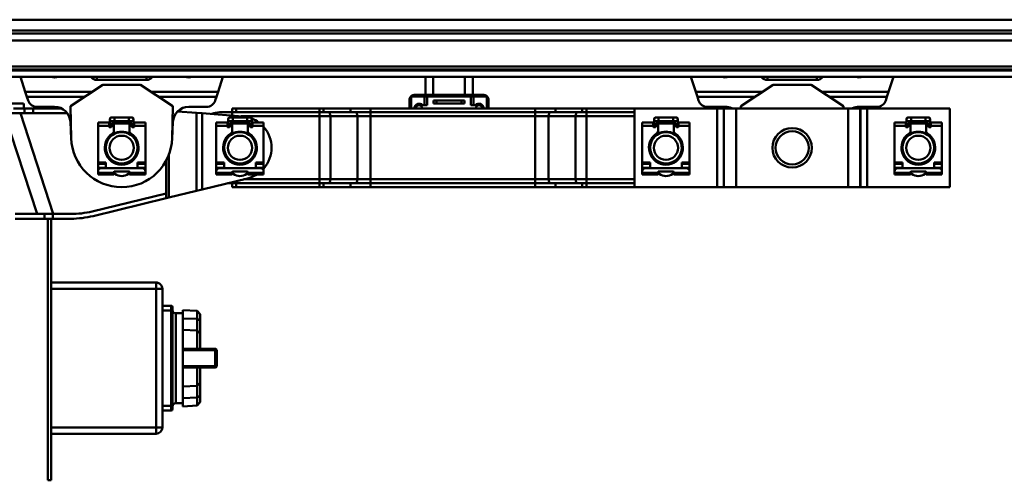
# Model space of a CAD drawing. Units: millimetres. Extents: x 59 to 11939, y 24 to 8424.
# Drawn here: x 1750 to 2091, y 6176 to 6335 of the extents above; entities that cross this region are included whole.
import ezdxf

# ---------------------------------------------------------------- set-up
doc = ezdxf.new("R2010")
doc.units = ezdxf.units.MM
doc.header["$MEASUREMENT"] = 0
doc.layers.add('(1) Shape lines', color=7, linetype='Continuous', lineweight=35, true_color=0x000000)

# ---------------------------------------------------------------- blocks, each defined once
blk = doc.blocks.new('Crane_WorkSt_2_57fa8f38-203a-4fc4-803c-60eb734c9acd')
at = {"layer": '(1) Shape lines', "color": 7, "lineweight": 50, "ltscale": 60}
for p, q in [((313, 3084.13), (3420, 3084.13)), ((313, 3077.3), (3420, 3077.3)), ((313, 3075.42), (3420, 3075.42)), ((372.22, 3071.01), (3420, 3071.01)), ((313, 3054.34), (3420, 3054.34)), ((313, 3052.55), (3420, 3052.55)), ((313, 3051.84), (3420, 3051.84)), ((313, 3047.84), (3420, 3047.84)), ((1230.83, 3047.84), (1233.89, 3038.44)), ((1275.61, 3047.84), (1275.86, 3047.5)), ((1275.86, 3047.5), (1275.86, 3047.84)), ((1278.91, 3045.92), (1278.91, 3045.92)), ((1278.91, 3045.92), (1278.91, 3045.92)), ((1279.35, 3045.9), (1279.35, 3047.84)), ((1279.35, 3045.9), (1310.65, 3045.9)), ((1310.65, 3045.9), (1310.65, 3047.84)), ((1311.08, 3045.92), (1311.08, 3045.92)), ((1311.08, 3045.92), (1311.08, 3045.92)), ((1314.14, 3047.5), (1314.14, 3047.84)), ((1314.14, 3047.5), (1314.39, 3047.84)), ((1356.11, 3038.44), (1359.17, 3047.84)), ((1487.5, 3047.84), (1487.5, 3036.34)), ((1492.5, 3047.84), (1492.5, 3036.34)), ((1512.5, 3047.84), (1512.5, 3036.34)), ((1517.5, 3047.84), (1517.5, 3036.34)), ((1655.83, 3047.84), (1658.89, 3038.44)), ((1700.61, 3047.84), (1700.86, 3047.5)), ((1700.86, 3047.5), (1700.86, 3047.84)), ((1703.91, 3045.92), (1703.91, 3045.92)), ((1703.91, 3045.92), (1703.91, 3045.92)), ((1704.35, 3045.9), (1704.35, 3047.84)), ((1704.35, 3045.9), (1735.65, 3045.9)), ((1735.65, 3045.9), (1735.65, 3047.84)), ((1736.08, 3045.92), (1736.08, 3045.92)), ((1736.08, 3045.92), (1736.08, 3045.92)), ((1739.14, 3047.5), (1739.14, 3047.84)), ((1739.14, 3047.5), (1739.39, 3047.84)), ((1781.11, 3038.44), (1784.17, 3047.84)), ((1262.5, 3029.34), (1283, 3042.84)), ((1283, 3042.84), (1307, 3042.84)), ((1307, 3042.84), (1327.5, 3029.34)), ((1687.5, 3029.34), (1708, 3042.84)), ((1708, 3042.84), (1732, 3042.84)), ((1732, 3042.84), (1752.5, 3029.34)), ((1233.89, 3038.44), (1234.93, 3035.21)), ((1276.31, 3038.44), (1233.89, 3038.44)), ((1234.93, 3035.21), (1235.68, 3032.89)), ((1271.4, 3035.21), (1234.93, 3035.21)), ((1356.11, 3038.44), (1313.69, 3038.44)), ((1355.07, 3035.21), (1318.6, 3035.21)), ((1354.32, 3032.89), (1355.07, 3035.21)), ((1355.07, 3035.21), (1356.11, 3038.44)), ((1477.67, 3034.34), (1478.5, 3034.34)), ((1487, 3035.34), (1478.5, 3035.34)), ((1478.5, 3027.84), (1478.5, 3035.34)), ((1480.5, 3036.34), (1524.5, 3036.34)), ((1488.7, 3035.34), (1487, 3035.34)), ((1487, 3029.84), (1487, 3035.34)), ((1516.3, 3035.34), (1488.7, 3035.34)), ((1488.7, 3029.84), (1488.7, 3035.34)), ((1518, 3035.34), (1516.3, 3035.34)), ((1516.3, 3029.84), (1516.3, 3035.34)), ((1518, 3029.84), (1518, 3035.34)), ((1526.5, 3035.34), (1518, 3035.34)), ((1526.5, 3027.84), (1526.5, 3035.34)), ((1526.5, 3034.34), (1527.33, 3034.34)), ((1658.89, 3038.44), (1659.93, 3035.21)), ((1701.31, 3038.44), (1658.89, 3038.44)), ((1696.4, 3035.21), (1659.93, 3035.21)), ((1659.93, 3035.21), (1660.68, 3032.89)), ((1781.11, 3038.44), (1738.69, 3038.44)), ((1780.07, 3035.21), (1743.6, 3035.21)), ((1779.32, 3032.89), (1780.07, 3035.21)), ((1780.07, 3035.21), (1781.11, 3038.44)), ((1232.85, 3030.84), (1221.97, 3030.84)), ((1233.47, 3027.84), (1226.52, 3027.84)), ((1233, 3030.84), (1233, 3027.84)), ((1233, 3030.84), (1233, 3027.84)), ((1233.47, 3024.84), (1233.47, 3027.84)), ((1238.83, 3027.84), (1233.47, 3027.84)), ((1238.83, 3024.84), (1238.83, 3027.84)), ((1256.7, 3027.84), (1238.83, 3027.84)), ((1241.26, 3028.84), (1252.49, 3028.84)), ((1263.01, 3009.04), (1262.5, 3029.34)), ((1327.5, 3029.34), (1326.99, 3009.04)), ((1337.51, 3028.84), (1348.74, 3028.84)), ((1365, 3027.84), (1365, 3025.34)), ((1367.5, 3027.84), (1365, 3027.84)), ((1367.5, 3025.34), (1367.5, 3027.84)), ((1367.5, 3027.84), (1420.38, 3027.84)), ((1420.38, 3027.84), (1420.38, 3025.34)), ((1420.38, 3027.84), (1422.99, 3027.84)), ((1422.99, 3027.84), (1422.99, 3025.34)), ((1422.99, 3027.84), (1440.1, 3027.84)), ((1440.1, 3027.84), (1440.1, 3025.34)), ((1440.1, 3027.84), (1452.82, 3027.84)), ((1452.82, 3027.84), (1557.18, 3027.84)), ((1452.82, 3027.84), (1452.82, 3025.34)), ((1477.5, 3027.84), (1477.5, 3033.34)), ((1485.74, 3029.84), (1488.7, 3029.84)), ((1494.5, 3032.84), (1492.77, 3032.84)), ((1492.77, 3030.84), (1492.77, 3032.84)), ((1492.77, 3030.84), (1494.5, 3030.84)), ((1494.5, 3030.84), (1494.5, 3032.84)), ((1510.5, 3032.84), (1494.5, 3032.84)), ((1494.5, 3030.84), (1510.5, 3030.84)), ((1512.23, 3032.84), (1510.5, 3032.84)), ((1510.5, 3030.84), (1510.5, 3032.84)), ((1510.5, 3030.84), (1512.23, 3030.84)), ((1512.23, 3030.84), (1512.23, 3032.84)), ((1519.26, 3029.84), (1516.3, 3029.84)), ((1527.5, 3033.34), (1527.5, 3027.84)), ((1557.18, 3027.84), (1557.18, 3025.34)), ((1557.18, 3027.84), (1569.9, 3027.84)), ((1569.9, 3027.84), (1587.01, 3027.84)), ((1569.9, 3027.84), (1569.9, 3025.34)), ((1587.01, 3027.84), (1587.01, 3025.34)), ((1587.01, 3027.84), (1589.62, 3027.84)), ((1589.62, 3027.84), (1620, 3027.84)), ((1589.62, 3027.84), (1589.62, 3025.34)), ((1672.51, 3027.84), (1620, 3027.84)), ((1620, 2977.84), (1620, 3027.84)), ((1666.26, 3028.84), (1677.49, 3028.84)), ((1676.76, 3027.84), (1672.51, 3027.84)), ((1672.51, 2977.84), (1672.51, 3027.84)), ((1676.78, 3027.84), (1676.76, 3027.84)), ((1676.76, 2977.84), (1676.76, 3027.84)), ((1684.56, 3027.84), (1676.78, 3027.84)), ((1676.78, 2977.84), (1676.78, 3027.84)), ((1755.44, 3027.84), (1684.56, 3027.84)), ((1684.56, 2977.84), (1684.56, 3027.84)), ((1687.54, 3027.84), (1687.5, 3029.34)), ((1752.5, 3029.34), (1752.46, 3027.84)), ((1763.22, 3027.84), (1755.44, 3027.84)), ((1755.44, 2977.84), (1755.44, 3027.84)), ((1762.51, 3028.84), (1773.74, 3028.84)), ((1763.24, 3027.84), (1763.22, 3027.84)), ((1763.22, 2977.84), (1763.22, 3027.84)), ((1767.49, 3027.84), (1763.24, 3027.84)), ((1763.24, 2977.84), (1763.24, 3027.84)), ((1820, 3027.84), (1767.49, 3027.84)), ((1767.49, 2977.84), (1767.49, 3027.84)), ((1820, 2977.84), (1820, 3027.84)), ((1233.47, 3024.84), (1204.87, 3024.84)), ((1220.54, 3024.84), (1241.34, 2960.84)), ((1251.6, 2960.84), (1230.81, 3024.84)), ((1238.83, 3024.84), (1233.47, 3024.84)), ((1260.4, 3024.84), (1238.83, 3024.84)), ((1288.75, 3022.14), (1290.38, 3022.14)), ((1290.38, 3022.14), (1290.38, 3019.65)), ((1290.38, 3022.14), (1299.62, 3022.14)), ((1299.62, 3022.14), (1299.62, 3019.65)), ((1299.62, 3022.14), (1301.25, 3022.14)), ((1342.5, 3024.99), (1330.47, 3025.91)), ((1345.95, 3024.73), (1342.5, 3024.99)), ((1342.5, 2975.54), (1342.5, 3024.99)), ((1371.52, 3022.79), (1345.95, 3024.73)), ((1345.95, 2976.38), (1345.95, 3024.73)), ((1357, 3025.34), (1365, 3025.34)), ((1363.75, 3022.14), (1365.38, 3022.14)), ((1365, 3025.34), (1367.5, 3025.34)), ((1365, 3025.34), (1365, 3023.29)), ((1365.38, 3022.14), (1365.38, 3019.65)), ((1365.38, 3022.14), (1374.62, 3022.14)), ((1367.5, 3025.34), (1420.38, 3025.34)), ((1370.76, 3022.84), (1420.38, 3022.84)), ((1374.62, 3022.14), (1374.62, 3019.65)), ((1374.62, 3022.14), (1376.25, 3022.14)), ((1420.38, 3025.34), (1420.38, 3022.84)), ((1420.38, 3025.34), (1422.99, 3025.34)), ((1420.38, 2982.84), (1420.38, 3022.84)), ((1420.38, 3022.84), (1427.32, 3022.84)), ((1422.99, 3025.34), (1440.1, 3025.34)), ((1427.32, 3022.84), (1444.44, 3022.84)), ((1427.32, 2982.84), (1427.32, 3022.84)), ((1440.1, 3025.34), (1452.82, 3025.34)), ((1444.44, 3022.84), (1452.82, 3022.84)), ((1444.44, 2982.84), (1444.44, 3022.84)), ((1452.82, 3025.34), (1452.82, 3022.84)), ((1452.82, 3025.34), (1557.18, 3025.34)), ((1452.82, 3022.84), (1557.18, 3022.84)), ((1452.82, 2982.84), (1452.82, 3022.84)), ((1557.18, 3025.34), (1557.18, 3022.84)), ((1557.18, 3025.34), (1569.9, 3025.34)), ((1557.18, 2982.84), (1557.18, 3022.84)), ((1557.18, 3022.84), (1565.56, 3022.84)), ((1565.56, 3022.84), (1582.68, 3022.84)), ((1565.56, 2982.84), (1565.56, 3022.84)), ((1569.9, 3025.34), (1587.01, 3025.34)), ((1582.68, 3022.84), (1589.62, 3022.84)), ((1582.68, 2982.84), (1582.68, 3022.84)), ((1587.01, 3025.34), (1589.62, 3025.34)), ((1589.62, 3025.34), (1589.62, 3022.84)), ((1589.62, 3025.34), (1620, 3025.34)), ((1589.62, 3022.84), (1620, 3022.84)), ((1589.62, 2982.84), (1589.62, 3022.84)), ((1633.75, 3022.14), (1635.38, 3022.14)), ((1635.38, 3022.14), (1635.38, 3019.65)), ((1635.38, 3022.14), (1644.62, 3022.14)), ((1644.62, 3022.14), (1646.25, 3022.14)), ((1644.62, 3022.14), (1644.62, 3019.65)), ((1793.75, 3022.14), (1795.38, 3022.14)), ((1795.38, 3022.14), (1795.38, 3019.65)), ((1795.38, 3022.14), (1804.62, 3022.14)), ((1804.62, 3022.14), (1806.25, 3022.14)), ((1804.62, 3022.14), (1804.62, 3019.65)), ((1262.48, 3019.35), (1263.04, 3008.23)), ((1280, 3016.87), (1280, 3018.82)), ((1280, 3018.82), (1287, 3018.82)), ((1280, 3016.87), (1287, 3016.87)), ((1280, 2993.44), (1280, 3016.87)), ((1287, 3016.87), (1287, 3018.82)), ((1287, 3016.34), (1287, 3016.87)), ((1287.5, 3017.64), (1287.5, 3020.89)), ((1287.5, 3015.84), (1287.5, 3017.64)), ((1288, 3015.84), (1287.5, 3015.84)), ((1287.51, 3017.64), (1288.5, 3017.64)), ((1288.5, 3017.84), (1288.5, 3016.34)), ((1290.38, 3019.64), (1288.75, 3019.64)), ((1289.5, 3018.34), (1289, 3018.34)), ((1289.99, 3018.34), (1300.01, 3018.34)), ((1290, 3019.82), (1290, 3017.85)), ((1290, 3013.5), (1290, 3017.84)), ((1299.62, 3019.64), (1290.38, 3019.64)), ((1301.25, 3019.64), (1299.62, 3019.64)), ((1300, 3017.85), (1300, 3020.12)), ((1300, 3017.84), (1300, 3013.5)), ((1301, 3018.34), (1300.5, 3018.34)), ((1301.5, 3016.34), (1301.5, 3017.84)), ((1302.49, 3017.64), (1301.5, 3017.64)), ((1302.5, 3015.84), (1302, 3015.84)), ((1302.5, 3020.89), (1302.5, 3017.64)), ((1302.5, 3017.64), (1302.5, 3015.84)), ((1303, 3016.87), (1303, 3018.82)), ((1303, 3018.82), (1310, 3018.82)), ((1303, 3016.87), (1310, 3016.87)), ((1303, 3016.87), (1303, 3016.34)), ((1310, 3018.82), (1310, 3016.87)), ((1310, 3016.87), (1310, 2993.44)), ((1326.96, 3008.23), (1327.52, 3019.35)), ((1355, 3016.87), (1355, 3018.82)), ((1355, 3018.82), (1362, 3018.82)), ((1355, 2993.44), (1355, 3016.87)), ((1355, 3016.87), (1362, 3016.87)), ((1362, 3016.87), (1362, 3018.82)), ((1362, 3016.34), (1362, 3016.87)), ((1362.5, 3017.64), (1362.5, 3020.89)), ((1362.5, 3015.84), (1362.5, 3017.64)), ((1363, 3015.84), (1362.5, 3015.84)), ((1362.51, 3017.64), (1363.5, 3017.64)), ((1363.5, 3017.84), (1363.5, 3016.34)), ((1365.38, 3019.64), (1363.75, 3019.64)), ((1364.5, 3018.34), (1364, 3018.34)), ((1364.99, 3018.34), (1375.01, 3018.34)), ((1365, 3019.82), (1365, 3017.85)), ((1365, 3013.5), (1365, 3017.84)), ((1374.62, 3019.64), (1365.38, 3019.64)), ((1376.25, 3019.64), (1374.62, 3019.64)), ((1375, 3017.85), (1375, 3020.12)), ((1375, 3017.84), (1375, 3013.5)), ((1376, 3018.34), (1375.5, 3018.34)), ((1376.5, 3016.34), (1376.5, 3017.84)), ((1377.49, 3017.64), (1376.5, 3017.64)), ((1377.5, 3015.84), (1377, 3015.84)), ((1377.5, 3020.89), (1377.5, 3017.64)), ((1377.5, 3017.64), (1377.5, 3015.84)), ((1378, 3016.87), (1378, 3018.82)), ((1378, 3018.82), (1385, 3018.82)), ((1378, 3016.87), (1378, 3016.34)), ((1378, 3016.87), (1385, 3016.87)), ((1385, 3018.82), (1385, 3016.87)), ((1385, 3016.87), (1385, 2993.44)), ((1625, 3016.87), (1625, 3018.82)), ((1625, 3018.82), (1632, 3018.82)), ((1625, 3016.87), (1632, 3016.87)), ((1625, 2993.44), (1625, 3016.87)), ((1632, 3016.87), (1632, 3018.82)), ((1632, 3016.34), (1632, 3016.87)), ((1632.5, 3017.64), (1632.5, 3020.89)), ((1632.5, 3015.84), (1632.5, 3017.64)), ((1633, 3015.84), (1632.5, 3015.84)), ((1632.51, 3017.64), (1633.5, 3017.64)), ((1633.5, 3017.84), (1633.5, 3016.34)), ((1635.38, 3019.64), (1633.75, 3019.64)), ((1634.5, 3018.34), (1634, 3018.34)), ((1634.99, 3018.34), (1645.01, 3018.34)), ((1635, 3019.82), (1635, 3017.85)), ((1635, 3013.5), (1635, 3017.84)), ((1644.62, 3019.64), (1635.38, 3019.64)), ((1646.25, 3019.64), (1644.62, 3019.64)), ((1645, 3017.85), (1645, 3020.12)), ((1645, 3017.84), (1645, 3013.5)), ((1646, 3018.34), (1645.5, 3018.34)), ((1646.5, 3016.34), (1646.5, 3017.84)), ((1647.49, 3017.64), (1646.5, 3017.64)), ((1647.5, 3015.84), (1647, 3015.84)), ((1647.5, 3020.89), (1647.5, 3017.64)), ((1647.5, 3017.64), (1647.5, 3015.84)), ((1648, 3016.87), (1648, 3018.82)), ((1648, 3018.82), (1655, 3018.82)), ((1648, 3016.87), (1655, 3016.87)), ((1648, 3016.87), (1648, 3016.34)), ((1655, 3018.82), (1655, 3016.87)), ((1655, 3016.87), (1655, 2993.44)), ((1785, 3016.87), (1785, 3018.82)), ((1785, 3018.82), (1792, 3018.82)), ((1785, 2993.44), (1785, 3016.87)), ((1785, 3016.87), (1792, 3016.87)), ((1792, 3016.87), (1792, 3018.82)), ((1792, 3016.34), (1792, 3016.87)), ((1792.5, 3017.64), (1792.5, 3020.89)), ((1792.5, 3015.84), (1792.5, 3017.64)), ((1793, 3015.84), (1792.5, 3015.84)), ((1792.51, 3017.64), (1793.5, 3017.64)), ((1793.5, 3017.84), (1793.5, 3016.34)), ((1795.38, 3019.64), (1793.75, 3019.64)), ((1794.5, 3018.34), (1794, 3018.34)), ((1794.99, 3018.34), (1805.01, 3018.34)), ((1795, 3019.82), (1795, 3017.85)), ((1795, 3013.5), (1795, 3017.84)), ((1804.62, 3019.64), (1795.38, 3019.64)), ((1806.25, 3019.64), (1804.62, 3019.64)), ((1805, 3017.85), (1805, 3020.12)), ((1805, 3017.84), (1805, 3013.5)), ((1806, 3018.34), (1805.5, 3018.34)), ((1806.5, 3016.34), (1806.5, 3017.84)), ((1807.49, 3017.64), (1806.5, 3017.64)), ((1807.5, 3015.84), (1807, 3015.84)), ((1807.5, 3020.89), (1807.5, 3017.64)), ((1807.5, 3017.64), (1807.5, 3015.84)), ((1808, 3016.87), (1808, 3018.82)), ((1808, 3018.82), (1815, 3018.82)), ((1808, 3016.87), (1808, 3016.34)), ((1808, 3016.87), (1815, 3016.87)), ((1815, 3018.82), (1815, 3016.87)), ((1815, 3016.87), (1815, 2993.44)), ((1287.5, 3009.37), (1287.5, 3010.54)), ((1290, 3013.5), (1290, 3011.44)), ((1300, 3011.44), (1300, 3013.5)), ((1302.5, 3010.54), (1302.5, 3009.37)), ((1362.5, 3009.37), (1362.5, 3010.54)), ((1365, 3013.5), (1365, 3011.44)), ((1375, 3011.44), (1375, 3013.5)), ((1377.5, 3010.54), (1377.5, 3009.37)), ((1632.5, 3009.37), (1632.5, 3010.54)), ((1635, 3013.5), (1635, 3011.44)), ((1645, 3011.44), (1645, 3013.5)), ((1647.5, 3010.54), (1647.5, 3009.37)), ((1792.5, 3009.37), (1792.5, 3010.54)), ((1795, 3013.5), (1795, 3011.44)), ((1805, 3011.44), (1805, 3013.5)), ((1807.5, 3010.54), (1807.5, 3009.37)), ((1287.5, 2995.21), (1287.5, 2996.29)), ((1302.5, 2996.29), (1302.5, 2995.21)), ((1324.83, 2971.23), (1324.83, 2998.61)), ((1362.5, 2995.21), (1362.5, 2996.29)), ((1377.5, 2996.29), (1377.5, 2995.21)), ((1632.5, 2995.21), (1632.5, 2996.29)), ((1647.5, 2996.29), (1647.5, 2995.21)), ((1792.5, 2995.21), (1792.5, 2996.29)), ((1807.5, 2996.29), (1807.5, 2995.21)), ((1280, 2993.44), (1280, 2992.59)), ((1285, 2993.44), (1280, 2993.44)), ((1280, 2992.59), (1285, 2992.59)), ((1280, 2990.04), (1280, 2992.59)), ((1285, 2990.04), (1280, 2990.04)), ((1280, 2988.94), (1280, 2990.04)), ((1308, 2989.84), (1282, 2989.84)), ((1285, 2989.84), (1285, 2993.44)), ((1290, 2994.24), (1290, 2993.34)), ((1300, 2993.34), (1300, 2994.24)), ((1310, 2993.44), (1305, 2993.44)), ((1305, 2993.44), (1305, 2989.84)), ((1305, 2992.59), (1310, 2992.59)), ((1310, 2990.04), (1305, 2990.04)), ((1310, 2992.59), (1310, 2993.44)), ((1310, 2992.59), (1310, 2990.04)), ((1310, 2990.04), (1310, 2988.94)), ((1323.11, 2973.9), (1323.11, 2994.57)), ((1355, 2993.44), (1355, 2992.59)), ((1360, 2993.44), (1355, 2993.44)), ((1355, 2990.04), (1355, 2992.59)), ((1355, 2992.59), (1360, 2992.59)), ((1355, 2988.94), (1355, 2990.04)), ((1360, 2990.04), (1355, 2990.04)), ((1383, 2989.84), (1357, 2989.84)), ((1360, 2989.84), (1360, 2993.44)), ((1365, 2994.24), (1365, 2993.34)), ((1375, 2993.34), (1375, 2994.24)), ((1380, 2993.44), (1380, 2989.84)), ((1385, 2993.44), (1380, 2993.44)), ((1380, 2992.59), (1385, 2992.59)), ((1385, 2990.04), (1380, 2990.04)), ((1385, 2992.59), (1385, 2993.44)), ((1385, 2992.59), (1385, 2990.04)), ((1385, 2990.04), (1385, 2988.94)), ((1625, 2993.44), (1625, 2992.59)), ((1630, 2993.44), (1625, 2993.44)), ((1625, 2992.59), (1630, 2992.59)), ((1625, 2990.04), (1625, 2992.59)), ((1630, 2990.04), (1625, 2990.04)), ((1625, 2988.94), (1625, 2990.04)), ((1653, 2989.84), (1627, 2989.84)), ((1630, 2989.84), (1630, 2993.44)), ((1635, 2994.24), (1635, 2993.34)), ((1645, 2993.34), (1645, 2994.24)), ((1650, 2993.44), (1650, 2989.84)), ((1655, 2993.44), (1650, 2993.44)), ((1650, 2992.59), (1655, 2992.59)), ((1655, 2990.04), (1650, 2990.04)), ((1655, 2992.59), (1655, 2993.44)), ((1655, 2992.59), (1655, 2990.04)), ((1655, 2990.04), (1655, 2988.94)), ((1790, 2993.44), (1785, 2993.44)), ((1785, 2993.44), (1785, 2992.59)), ((1785, 2992.59), (1790, 2992.59)), ((1785, 2990.04), (1785, 2992.59)), ((1785, 2988.94), (1785, 2990.04)), ((1790, 2990.04), (1785, 2990.04)), ((1813, 2989.84), (1787, 2989.84)), ((1790, 2989.84), (1790, 2993.44)), ((1795, 2994.24), (1795, 2993.34)), ((1805, 2993.34), (1805, 2994.24)), ((1810, 2993.44), (1810, 2989.84)), ((1815, 2993.44), (1810, 2993.44)), ((1810, 2992.59), (1815, 2992.59)), ((1815, 2990.04), (1810, 2990.04)), ((1815, 2992.59), (1815, 2993.44)), ((1815, 2992.59), (1815, 2990.04)), ((1815, 2990.04), (1815, 2988.94)), ((1280, 2988.94), (1280, 2987.85)), ((1280, 2988.94), (1280.34, 2988.94)), ((1280, 2987.84), (1280, 2987.04)), ((1290, 2987.04), (1280, 2987.04)), ((1280, 2987.04), (1280, 2985.84)), ((1280, 2985.84), (1290, 2985.84)), ((1290, 2987.04), (1290, 2987.34)), ((1290, 2985.84), (1290, 2987.04)), ((1290.5, 2987.84), (1299.5, 2987.84)), ((1290.5, 2986.94), (1290.5, 2986.7)), ((1299.5, 2986.7), (1299.5, 2986.94)), ((1300, 2987.34), (1300, 2987.04)), ((1310, 2987.04), (1300, 2987.04)), ((1300, 2987.04), (1300, 2985.84)), ((1300, 2985.84), (1310, 2985.84)), ((1309.66, 2988.94), (1310, 2988.94)), ((1310, 2988.94), (1310, 2987.85)), ((1310, 2987.04), (1310, 2987.84)), ((1310, 2985.84), (1310, 2987.04)), ((1355, 2988.94), (1355, 2987.85)), ((1355, 2988.94), (1355.34, 2988.94)), ((1355, 2987.84), (1355, 2987.04)), ((1355, 2987.04), (1355, 2985.84)), ((1365, 2987.04), (1355, 2987.04)), ((1355, 2985.84), (1365, 2985.84)), ((1365, 2987.04), (1365, 2987.34)), ((1365, 2985.84), (1365, 2987.04)), ((1365.5, 2987.84), (1374.5, 2987.84)), ((1365.5, 2986.94), (1365.5, 2986.7)), ((1374.5, 2986.7), (1374.5, 2986.94)), ((1375, 2987.34), (1375, 2987.04)), ((1375, 2987.04), (1375, 2985.84)), ((1385, 2987.04), (1375, 2987.04)), ((1375, 2985.84), (1385, 2985.84)), ((1384.66, 2988.94), (1385, 2988.94)), ((1385, 2988.94), (1385, 2987.85)), ((1385, 2987.04), (1385, 2987.84)), ((1385, 2985.84), (1385, 2987.04)), ((1625, 2988.94), (1625, 2987.85)), ((1625, 2988.94), (1625.34, 2988.94)), ((1625, 2987.84), (1625, 2987.04)), ((1635, 2987.04), (1625, 2987.04)), ((1625, 2987.04), (1625, 2985.84)), ((1625, 2985.84), (1635, 2985.84)), ((1635, 2987.04), (1635, 2987.34)), ((1635, 2985.84), (1635, 2987.04)), ((1635.5, 2987.84), (1644.5, 2987.84)), ((1635.5, 2986.94), (1635.5, 2986.7)), ((1644.5, 2986.7), (1644.5, 2986.94)), ((1645, 2987.34), (1645, 2987.04)), ((1655, 2987.04), (1645, 2987.04)), ((1645, 2987.04), (1645, 2985.84)), ((1645, 2985.84), (1655, 2985.84)), ((1654.66, 2988.94), (1655, 2988.94)), ((1655, 2988.94), (1655, 2987.85)), ((1655, 2987.04), (1655, 2987.84)), ((1655, 2985.84), (1655, 2987.04)), ((1785, 2988.94), (1785, 2987.85)), ((1785, 2988.94), (1785.34, 2988.94)), ((1785, 2987.84), (1785, 2987.04)), ((1785, 2987.04), (1785, 2985.84)), ((1795, 2987.04), (1785, 2987.04)), ((1785, 2985.84), (1795, 2985.84)), ((1795, 2987.04), (1795, 2987.34)), ((1795, 2985.84), (1795, 2987.04)), ((1795.5, 2987.84), (1804.5, 2987.84)), ((1795.5, 2986.94), (1795.5, 2986.7)), ((1804.5, 2986.7), (1804.5, 2986.94)), ((1805, 2987.34), (1805, 2987.04)), ((1805, 2987.04), (1805, 2985.84)), ((1815, 2987.04), (1805, 2987.04)), ((1805, 2985.84), (1815, 2985.84)), ((1814.66, 2988.94), (1815, 2988.94)), ((1815, 2988.94), (1815, 2987.85)), ((1815, 2987.04), (1815, 2987.84)), ((1815, 2985.84), (1815, 2987.04)), ((1345.95, 2976.38), (1374.74, 2983.42)), ((1365, 2980.34), (1362.17, 2980.34)), ((1365, 2981.03), (1365, 2980.34)), ((1365, 2980.34), (1365, 2977.84)), ((1367.5, 2980.34), (1365, 2980.34)), ((1365, 2977.84), (1367.5, 2977.84)), ((1367.5, 2977.84), (1367.5, 2980.34)), ((1367.5, 2980.34), (1420.38, 2980.34)), ((1367.5, 2977.84), (1420.38, 2977.84)), ((1420.38, 2982.84), (1372.41, 2982.84)), ((1420.38, 2982.84), (1420.38, 2980.34)), ((1427.32, 2982.84), (1420.38, 2982.84)), ((1420.38, 2977.84), (1420.38, 2980.34)), ((1420.38, 2980.34), (1422.99, 2980.34)), ((1420.38, 2977.84), (1422.99, 2977.84)), ((1422.99, 2977.84), (1422.99, 2980.34)), ((1422.99, 2980.34), (1440.1, 2980.34)), ((1422.99, 2977.84), (1440.1, 2977.84)), ((1444.44, 2982.84), (1427.32, 2982.84)), ((1440.1, 2980.34), (1452.82, 2980.34)), ((1440.1, 2977.84), (1440.1, 2980.34)), ((1440.1, 2977.84), (1452.82, 2977.84)), ((1452.82, 2982.84), (1444.44, 2982.84)), ((1452.82, 2982.84), (1452.82, 2980.34)), ((1557.18, 2982.84), (1452.82, 2982.84)), ((1452.82, 2977.84), (1452.82, 2980.34)), ((1452.82, 2980.34), (1557.18, 2980.34)), ((1452.82, 2977.84), (1557.18, 2977.84)), ((1557.18, 2982.84), (1557.18, 2980.34)), ((1565.56, 2982.84), (1557.18, 2982.84)), ((1557.18, 2977.84), (1557.18, 2980.34)), ((1557.18, 2980.34), (1569.9, 2980.34)), ((1557.18, 2977.84), (1569.9, 2977.84)), ((1582.68, 2982.84), (1565.56, 2982.84)), ((1569.9, 2980.34), (1587.01, 2980.34)), ((1569.9, 2977.84), (1569.9, 2980.34)), ((1569.9, 2977.84), (1587.01, 2977.84)), ((1589.62, 2982.84), (1582.68, 2982.84)), ((1587.01, 2977.84), (1587.01, 2980.34)), ((1587.01, 2980.34), (1589.62, 2980.34)), ((1587.01, 2977.84), (1589.62, 2977.84)), ((1589.62, 2982.84), (1589.62, 2980.34)), ((1620, 2982.84), (1589.62, 2982.84)), ((1589.62, 2980.34), (1620, 2980.34)), ((1589.62, 2977.84), (1589.62, 2980.34)), ((1589.62, 2977.84), (1620, 2977.84)), ((1672.51, 2977.84), (1620, 2977.84)), ((1672.51, 2977.84), (1676.76, 2977.84)), ((1676.78, 2977.84), (1676.76, 2977.84)), ((1684.56, 2977.84), (1676.78, 2977.84)), ((1755.44, 2977.84), (1684.56, 2977.84)), ((1755.44, 2977.84), (1763.22, 2977.84)), ((1763.22, 2977.84), (1763.24, 2977.84)), ((1767.49, 2977.84), (1763.24, 2977.84)), ((1820, 2977.84), (1767.49, 2977.84)), ((1276.3, 2962.47), (1323.11, 2973.9)), ((1323.11, 2973.9), (1323.11, 2970.81)), ((1323.11, 2970.81), (1324.83, 2971.23)), ((1324.83, 2971.23), (1342.5, 2975.54)), ((1342.5, 2975.54), (1345.95, 2976.38)), ((1323.11, 2970.81), (1277.01, 2959.56)), ((1227.41, 2960.84), (1246.01, 2960.84)), ((1251.37, 2960.84), (1246.01, 2960.84)), ((1246.01, 2960.84), (1246.01, 2957.84)), ((1251.37, 2957.84), (1251.37, 2960.84)), ((1251.37, 2960.84), (1262.78, 2960.84)), ((1246.01, 2957.84), (1227.41, 2957.84)), ((1246.01, 2957.84), (1251.37, 2957.84)), ((1248.28, 2791.85), (1248.28, 2957.84)), ((1250.28, 2957.84), (1250.28, 2791.85)), ((1262.78, 2957.84), (1251.37, 2957.84)), ((1316.78, 2917.35), (1250.28, 2917.35)), ((1316.78, 2913.35), (1316.78, 2917.35)), ((1250.28, 2913.35), (1316.78, 2913.35)), ((1320.78, 2913.35), (1316.78, 2913.35)), ((1316.78, 2913.35), (1316.78, 2825.35)), ((1320.78, 2825.35), (1320.78, 2913.35)), ((1326.28, 2902.55), (1320.78, 2902.55)), ((1326.28, 2902.55), (1326.28, 2899.55)), ((1320.78, 2899.55), (1326.28, 2899.55)), ((1326.28, 2899.55), (1326.28, 2839.15)), ((1326.28, 2899.55), (1327.28, 2899.55)), ((1327.28, 2899.55), (1327.28, 2901.55)), ((1327.28, 2839.15), (1327.28, 2899.55)), ((1329.28, 2897.85), (1333.78, 2897.85)), ((1329.28, 2840.88), (1329.28, 2897.81)), ((1333.78, 2894.62), (1333.78, 2899.91)), ((1342.89, 2899.4), (1342.89, 2894.36)), ((1344.78, 2893.23), (1344.78, 2897.27)), ((1333.78, 2894.62), (1333.78, 2889.5)), ((1342.89, 2894.36), (1342.89, 2886.84)), ((1344.78, 2884.96), (1344.78, 2893.23)), ((1333.78, 2889.5), (1333.78, 2887.31)), ((1333.78, 2875.35), (1333.78, 2887.31)), ((1342.89, 2886.84), (1342.89, 2875.35)), ((1344.78, 2875.35), (1344.78, 2884.96)), ((1354.28, 2875.35), (1333.78, 2875.35)), ((1333.78, 2875.35), (1333.78, 2874.35)), ((1333.78, 2874.35), (1354.28, 2874.35)), ((1333.78, 2874.35), (1333.78, 2864.35)), ((1354.28, 2874.35), (1354.28, 2875.35)), ((1354.28, 2874.35), (1355.28, 2874.35)), ((1354.28, 2874.35), (1354.28, 2864.35)), ((1355.28, 2864.35), (1355.28, 2874.35)), ((1354.28, 2864.35), (1333.78, 2864.35)), ((1333.78, 2864.35), (1333.78, 2863.35)), ((1333.78, 2863.35), (1354.28, 2863.35)), ((1333.78, 2851.39), (1333.78, 2863.35)), ((1342.89, 2863.35), (1342.89, 2851.86)), ((1344.78, 2853.74), (1344.78, 2863.35)), ((1354.28, 2863.35), (1354.28, 2864.35)), ((1355.28, 2864.35), (1354.28, 2864.35)), ((1344.78, 2845.47), (1344.78, 2853.74)), ((1333.78, 2851.39), (1333.78, 2849.2)), ((1333.78, 2849.2), (1333.78, 2844.08)), ((1342.89, 2851.86), (1342.89, 2844.33)), ((1333.78, 2840.85), (1329.28, 2840.85)), ((1333.78, 2838.78), (1333.78, 2844.08)), ((1342.89, 2844.33), (1342.89, 2839.29)), ((1344.78, 2841.43), (1344.78, 2845.47)), ((1326.28, 2839.15), (1320.78, 2839.15)), ((1320.78, 2836.15), (1326.28, 2836.15)), ((1326.28, 2839.15), (1327.28, 2839.15)), ((1326.28, 2839.15), (1326.28, 2836.15)), ((1327.28, 2837.15), (1327.28, 2839.15)), ((1316.78, 2825.35), (1250.28, 2825.35)), ((1250.28, 2821.35), (1316.78, 2821.35)), ((1316.78, 2825.35), (1320.78, 2825.35)), ((1316.78, 2821.35), (1316.78, 2825.35)), ((1250.28, 2791.85), (1248.28, 2791.85))]:
    blk.add_line(p, q, dxfattribs=at)
for points in [[(1333.78, 2899.91), (1342.89, 2899.4)], [(1344.78, 2897.27), (1342.89, 2899.4)], [(1333.78, 2894.62), (1342.89, 2894.36)], [(1344.78, 2893.23), (1342.89, 2894.36)], [(1333.78, 2887.31), (1342.89, 2886.84)], [(1344.78, 2884.96), (1342.89, 2886.84)], [(1344.78, 2853.74), (1342.89, 2851.86)], [(1333.78, 2851.39), (1342.89, 2851.86)], [(1333.78, 2844.08), (1342.89, 2844.33)], [(1344.78, 2845.47), (1342.89, 2844.33)], [(1344.78, 2841.43), (1342.89, 2839.29)], [(1333.78, 2838.78), (1342.89, 2839.29)]]:
    blk.add_lwpolyline(points, dxfattribs=at)
for centre, radius in [((1720, 3002.84), 12.5), ((1295, 3002.84), 10), ((1295, 3002.84), 7.69), ((1370, 3002.84), 10), ((1370, 3002.84), 7.69), ((1640, 3002.84), 10), ((1640, 3002.84), 7.69), ((1720, 3002.84), 10.5), ((1800, 3002.84), 10), ((1800, 3002.84), 7.69)]:
    blk.add_circle(centre, radius, dxfattribs=at)
for centre, radius, start, end in [((1480.5, 3033.34), 3, 160.52878, 180), ((1480.5, 3033.34), 3, 90, 160.52878), ((1524.5, 3033.34), 3, 19.47122, 90), ((1524.5, 3033.34), 3, 0, 19.47122), ((1241.26, 3034.7), 5.86, 197.9907, 270), ((1252.49, 3018.84), 10, 2.89021, 90), ((1337.51, 3018.84), 10, 90, 177.10979), ((1348.74, 3034.7), 5.86, 270, 342.0093), ((1483.5, 3027.84), 3, 41.81031, 180), ((1483.5, 3027.84), 2, 0, 180), ((1521.5, 3027.84), 3, 0, 138.18969), ((1521.5, 3027.84), 2, 0, 180), ((1666.26, 3034.7), 5.86, 197.9907, 270), ((1677.49, 3018.84), 10, 64.92746, 90), ((1762.51, 3018.84), 10, 90, 115.07254), ((1773.74, 3034.7), 5.86, 270, 342.0093), ((1288.75, 3020.89), 1.25, 84.70588, 275.29412), ((1288.75, 3020.89), 1.25, 90, 270), ((1301.25, 3020.89), 1.25, 264.70477, 95.29412), ((1301.25, 3020.89), 1.25, 270, 90), ((1357, 3013.34), 12, 90, 113.55616), ((1363.75, 3020.89), 1.25, 84.70588, 275.29412), ((1363.75, 3020.89), 1.25, 90, 270), ((1370, 3002.84), 20, 76.47287, 85.65189), ((1376.25, 3020.89), 1.25, 264.70423, 95.29412), ((1376.25, 3020.89), 1.25, 270, 90), ((1370, 3002.84), 20, 53.4244, 68.0775), ((1633.75, 3020.89), 1.25, 84.70588, 275.29412), ((1633.75, 3020.89), 1.25, 90, 270), ((1646.25, 3020.89), 1.25, 264.70439, 95.29412), ((1646.25, 3020.89), 1.25, 270, 90), ((1793.75, 3020.89), 1.25, 84.70588, 275.29412), ((1793.75, 3020.89), 1.25, 90, 270), ((1806.25, 3020.89), 1.25, 264.70439, 95.29412), ((1806.25, 3020.89), 1.25, 270, 90), ((1287.5, 3016.34), 0.5, 180, 270), ((1288.75, 3020.89), 1.25, 179.93019, 180), ((1288, 3016.34), 0.5, 270, 0), ((1289, 3017.84), 0.5, 90, 180), ((1289.5, 3017.84), 0.5, 0, 90), ((1300.5, 3017.84), 0.5, 90, 180), ((1301, 3017.84), 0.5, 0, 90), ((1302, 3016.34), 0.5, 180, 270), ((1301.25, 3020.89), 1.25, 0, 0.06981), ((1302.5, 3016.34), 0.5, 270, 0), ((1362.5, 3016.34), 0.5, 180, 270), ((1363.75, 3020.89), 1.25, 179.9302, 180), ((1363, 3016.34), 0.5, 270, 0), ((1364, 3017.84), 0.5, 90, 180), ((1364.5, 3017.84), 0.5, 0, 90), ((1375.5, 3017.84), 0.5, 90, 180), ((1376, 3017.84), 0.5, 0, 90), ((1377, 3016.34), 0.5, 180, 270), ((1376.25, 3020.89), 1.25, 0, 0.06981), ((1377.5, 3016.34), 0.5, 270, 0), ((1370, 3002.84), 20, 319.11309, 41.3962), ((1632.5, 3016.34), 0.5, 180, 270), ((1633.75, 3020.89), 1.25, 179.9302, 180), ((1633, 3016.34), 0.5, 270, 0), ((1634, 3017.84), 0.5, 90, 180), ((1634.5, 3017.84), 0.5, 0, 90), ((1645.5, 3017.84), 0.5, 90, 180), ((1646, 3017.84), 0.5, 0, 90), ((1647, 3016.34), 0.5, 180, 270), ((1646.25, 3020.89), 1.25, 0, 0.06981), ((1647.5, 3016.34), 0.5, 270, 0), ((1792.5, 3016.34), 0.5, 180, 270), ((1793.75, 3020.89), 1.25, 179.9302, 180), ((1793, 3016.34), 0.5, 270, 0), ((1794, 3017.84), 0.5, 90, 180), ((1794.5, 3017.84), 0.5, 0, 90), ((1805.5, 3017.84), 0.5, 90, 180), ((1806, 3017.84), 0.5, 0, 90), ((1807, 3016.34), 0.5, 180, 270), ((1806.25, 3020.89), 1.25, 0, 0.06981), ((1807.5, 3016.34), 0.5, 270, 0), ((1295, 3009.84), 32, 181.43915, 358.56085), ((1295, 3002.84), 10.75, 123.29978, 56.70022), ((1295, 3002.84), 10.2, 137.37853, 222.60034), ((1295, 3002.84), 10, 143.43429, 144.7355), ((1288, 3013.5), 2, 303.29978, 0), ((1295, 3002.84), 10.2, 60.51777, 119.48223), ((1295, 3002.84), 10, 109.50307, 114.9753), ((1295, 3002.84), 10, 94.89565, 100.71254), ((1295, 3002.84), 10, 80.48905, 86.40822), ((1295, 3002.84), 10, 66.17145, 72.02789), ((1295, 3002.84), 10, 71.12152, 71.76185), ((1302, 3013.5), 2, 180, 236.70022), ((1295, 3002.84), 10.2, 317.39966, 42.62147), ((1295, 3002.84), 10, 37.65865, 41.1201), ((1370, 3002.84), 10.75, 123.29978, 56.70022), ((1370, 3002.84), 10.2, 137.37853, 222.60034), ((1370, 3002.84), 10.25, 146.88354, 150.04877), ((1370, 3002.84), 10, 138.64824, 140.42454), ((1363, 3013.5), 2, 303.29978, 0), ((1370, 3002.84), 10, 120.18481, 120.20156), ((1370, 3002.84), 10.2, 60.51777, 119.48223), ((1370, 3002.84), 10.25, 114.7756, 119.07992), ((1370, 3002.84), 10, 105.88441, 111.68611), ((1370, 3002.84), 10, 109.80872, 110.93985), ((1370, 3002.84), 10.25, 105.03181, 106.35976), ((1370, 3002.84), 10, 91.62392, 97.05454), ((1370, 3002.84), 10, 95.13023, 95.93985), ((1370, 3002.84), 10.25, 83.2547, 87.4972), ((1370, 3002.84), 10, 77.38777, 81.71569), ((1370, 3002.84), 10, 80.6962, 80.93985), ((1370, 3002.84), 10.25, 70.90754, 74.96756), ((1370, 3002.84), 10, 61.25342, 63.16714), ((1377, 3013.5), 2, 180, 236.70022), ((1370, 3002.84), 10.2, 317.39966, 42.62147), ((1370, 3002.84), 10.25, 39.37629, 42.47525), ((1370, 3002.84), 10, 29.08345, 34.69762), ((1640, 3002.84), 10.75, 123.29978, 56.70022), ((1640, 3002.84), 10.2, 137.37853, 222.60034), ((1640, 3002.84), 10, 138.84899, 142.15978), ((1633, 3013.5), 2, 303.29978, 0), ((1640, 3002.84), 10.25, 115.5005, 119.49364), ((1640, 3002.84), 10.2, 60.51777, 119.48223), ((1640, 3002.84), 10, 107.75204, 113.6348), ((1640, 3002.84), 10.25, 103.23555, 107.18473), ((1640, 3002.84), 10, 93.39144, 99.3038), ((1640, 3002.84), 10, 98.28431, 99.06015), ((1640, 3002.84), 10.25, 84.05717, 87.68933), ((1640, 3002.84), 10, 79.09744, 84.86977), ((1640, 3002.84), 10, 82.94546, 84.06015), ((1640, 3002.84), 10.25, 71.4508, 75.72411), ((1640, 3002.84), 10, 64.84072, 70.19128), ((1640, 3002.84), 10, 68.31389, 69.06015), ((1640, 3002.84), 10.25, 61.59095, 62.98263), ((1647, 3013.5), 2, 180, 236.70022), ((1640, 3002.84), 10.2, 317.39966, 42.62147), ((1640, 3002.84), 10.25, 40.17746, 42.47578), ((1640, 3002.84), 10, 33.6751, 36.38724), ((1800, 3002.84), 10.75, 123.29978, 56.70022), ((1800, 3002.84), 10.2, 137.37853, 222.60034), ((1800, 3002.84), 10.25, 138.20475, 141.65105), ((1793, 3013.5), 2, 303.29978, 0), ((1800, 3002.84), 10.2, 60.51777, 119.48223), ((1800, 3002.84), 10.25, 93.91639, 98.28566), ((1800, 3002.84), 10.25, 81.60137, 85.76532), ((1800, 3002.84), 10.25, 62.64376, 64.74902), ((1807, 3013.5), 2, 180, 236.70022), ((1800, 3002.84), 10.2, 317.39966, 42.62147), ((1800, 3002.84), 10.25, 39.32928, 41.44926), ((1295, 3002.84), 10, 171.90104, 177.48435), ((1295, 3002.84), 10, 176.00638, 176.76185), ((1295, 3002.84), 10, 157.65865, 162.47469), ((1295, 3002.84), 10, 161.43279, 161.76185), ((1295, 3002.84), 10, 23.43426, 24.73589), ((1295, 3002.84), 10, 4.74533, 9.21291), ((1370, 3002.84), 10, 181.25347, 183.16714), ((1370, 3002.84), 10.25, 158.96795, 166.47137), ((1370, 3002.84), 10, 164.03425, 168.94165), ((1370, 3002.84), 10, 149.08345, 154.69762), ((1370, 3002.84), 10.25, 29.30252, 30.71338), ((1370, 3002.84), 10, 14.55759, 20.42453), ((1370, 3002.84), 10, 0.18482, 6.10222), ((1370, 3002.84), 10, 5.34971, 5.93985), ((1370, 3002.84), 10.25, 8.6514, 11.2439), ((1370, 3002.84), 10.25, 356.5117, 359.21025), ((1640, 3002.84), 10.25, 180.26908, 181.57668), ((1640, 3002.84), 10.25, 159.7468, 167.69675), ((1640, 3002.84), 10, 170.60699, 174.65029), ((1640, 3002.84), 10, 173.89778, 174.06015), ((1640, 3002.84), 10, 153.6751, 156.38724), ((1640, 3002.84), 10.25, 147.16083, 150.86067), ((1640, 3002.84), 10.25, 27.89842, 31.51318), ((1640, 3002.84), 10, 17.11276, 22.15978), ((1640, 3002.84), 10, 2.25016, 7.91274), ((1640, 3002.84), 10.25, 356.99035, 359.90513), ((1800, 3002.84), 10.25, 167.87661, 172.89568), ((1800, 3002.84), 10.25, 157.89122, 160.94661), ((1800, 3002.84), 10.25, 19.13784, 22.18207), ((1800, 3002.84), 10.25, 6.96142, 9.9594), ((1295, 3002.84), 10, 186.17146, 192.02786), ((1295, 3002.84), 10, 191.12159, 191.76185), ((1295, 3002.84), 10, 200.48909, 206.40818), ((1295, 3002.84), 10, 214.89568, 220.71254), ((1295, 3002.84), 10, 320.48905, 326.40822), ((1295, 3002.84), 10, 334.89571, 340.71248), ((1295, 3002.84), 10, 349.50311, 354.97531), ((1370, 3002.84), 10.25, 190.6827, 193.26937), ((1370, 3002.84), 10, 197.38777, 201.71569), ((1370, 3002.84), 10, 200.6962, 200.93985), ((1370, 3002.84), 10, 211.62393, 217.0545), ((1370, 3002.84), 10, 215.13026, 215.93985), ((1370, 3002.84), 10, 318.67475, 321.71569), ((1370, 3002.84), 10, 320.6962, 320.93985), ((1370, 3002.84), 10.25, 325.50596, 327.4813), ((1370, 3002.84), 10, 331.62393, 337.05453), ((1370, 3002.84), 10, 335.13025, 335.93985), ((1370, 3002.84), 10, 345.8844, 351.6861), ((1370, 3002.84), 10, 349.80872, 350.93985), ((1640, 3002.84), 10.25, 191.29187, 193.86408), ((1640, 3002.84), 10, 184.84073, 190.19128), ((1640, 3002.84), 10, 188.3139, 189.06015), ((1640, 3002.84), 10, 199.09744, 204.86975), ((1640, 3002.84), 10, 202.94547, 204.06015), ((1640, 3002.84), 10, 213.39146, 219.30378), ((1640, 3002.84), 10, 218.28438, 219.06015), ((1640, 3002.84), 10, 319.09745, 324.86974), ((1640, 3002.84), 10, 322.9455, 324.06015), ((1640, 3002.84), 10.25, 326.21426, 327.47055), ((1640, 3002.84), 10, 333.39145, 339.3038), ((1640, 3002.84), 10, 338.28433, 339.06015), ((1640, 3002.84), 10, 347.75204, 353.63479), ((1800, 3002.84), 10.25, 201.50189, 203.75036), ((1800, 3002.84), 10.25, 321.50188, 321.65105), ((1800, 3002.84), 10.25, 335.98203, 338.28562), ((1282, 2987.84), 2, 90, 180), ((1295, 3002.84), 10.2, 240.54133, 299.45867), ((1295, 3002.84), 10, 244.74533, 249.2129), ((1295, 3002.84), 10, 263.466, 263.66403), ((1295, 3002.84), 10, 277.65867, 282.47461), ((1295, 3002.84), 10, 281.43283, 281.76185), ((1295, 3002.84), 10, 291.90104, 297.48436), ((1295, 3002.84), 10, 296.00637, 296.76185), ((1308, 2987.84), 2, 0, 90), ((1357, 2987.84), 2, 90, 180), ((1370, 3002.84), 10.2, 240.54133, 299.45867), ((1370, 3002.84), 10, 240.18481, 246.10221), ((1370, 3002.84), 10, 245.34971, 245.93985), ((1370, 3002.84), 10.25, 250.77079, 251.24391), ((1370, 3002.84), 10, 254.55762, 260.42451), ((1370, 3002.84), 10.25, 266.88358, 267.5867), ((1370, 3002.84), 10, 272.31822, 273.78269), ((1370, 3002.84), 10, 284.03432, 288.94164), ((1383, 2987.84), 2, 0, 90), ((1627, 2987.84), 2, 90, 180), ((1640, 3002.84), 10.2, 240.54133, 299.45867), ((1640, 3002.84), 10, 242.25015, 247.91273), ((1640, 3002.84), 10, 257.11283, 262.15976), ((1640, 3002.84), 10.25, 267.16084, 267.68933), ((1640, 3002.84), 10, 275.79847, 276.29654), ((1640, 3002.84), 10.25, 283.03094, 283.93322), ((1640, 3002.84), 10, 290.607, 294.65029), ((1640, 3002.84), 10, 293.89779, 294.06015), ((1653, 2987.84), 2, 0, 90), ((1787, 2987.84), 2, 90, 180), ((1800, 3002.84), 10.2, 240.54133, 299.45867), ((1800, 3002.84), 10.25, 245.54659, 245.83639), ((1800, 3002.84), 10.25, 261.50471, 262.18183), ((1800, 3002.84), 10.25, 277.89111, 278.30497), ((1813, 2987.84), 2, 0, 90), ((1290.5, 2987.34), 0.5, 90, 180), ((1290, 2986.94), 0.5, 0, 88.51234), ((1291, 2986.7), 0.5, 180, 235.1501), ((1295, 2992.44), 7.5, 235.1501, 304.8499), ((1299, 2986.7), 0.5, 304.8499, 0), ((1299.5, 2987.34), 0.5, 0, 90), ((1300, 2986.94), 0.5, 91.48766, 180), ((1365.5, 2987.34), 0.5, 90, 180), ((1365, 2986.94), 0.5, 0, 88.51234), ((1366, 2986.7), 0.5, 180, 235.1501), ((1370, 2992.44), 7.5, 235.1501, 304.8499), ((1374, 2986.7), 0.5, 304.8499, 0), ((1374.5, 2987.34), 0.5, 0, 90), ((1375, 2986.94), 0.5, 91.48766, 180), ((1370, 3002.84), 20, 283.71908, 301.30383), ((1635.5, 2987.34), 0.5, 90, 180), ((1635, 2986.94), 0.5, 0, 88.51234), ((1636, 2986.7), 0.5, 180, 235.1501), ((1640, 2992.44), 7.5, 235.1501, 304.8499), ((1644, 2986.7), 0.5, 304.8499, 0), ((1644.5, 2987.34), 0.5, 0, 90), ((1645, 2986.94), 0.5, 91.48766, 180), ((1795.5, 2987.34), 0.5, 90, 180), ((1795, 2986.94), 0.5, 0, 88.51234), ((1796, 2986.7), 0.5, 180, 235.1501), ((1800, 2992.44), 7.5, 235.1501, 304.8499), ((1804, 2986.7), 0.5, 304.8499, 0), ((1804.5, 2987.34), 0.5, 0, 90), ((1805, 2986.94), 0.5, 91.48766, 180), ((1262.78, 3017.84), 57, 270, 283.71908), ((1262.78, 3017.84), 60, 270, 283.71908), ((1316.78, 2913.35), 4, 0, 90), ((1326.28, 2901.55), 1, 0, 90), ((1329.28, 2899.85), 2, 180, 270), ((1354.28, 2874.35), 1, 0, 90), ((1354.28, 2864.35), 1, 270, 0), ((1329.28, 2838.85), 2, 90, 180), ((1326.28, 2837.15), 1, 270, 0), ((1316.78, 2825.35), 4, 270, 0)]:
    blk.add_arc(centre, radius, start, end, dxfattribs=at)
for centre, major_axis, ratio, start_param, end_param in [((1252.5, 3051.34), (-5, 0), 0.777304, 1.122195, 2.019397), ((1279.35, 3049.01), (4, 0), 0.777304, 3.648691, 4.712389), ((1310.65, 3049.01), (4, 0), 0.777304, 4.712389, 5.776087), ((1337.5, 3051.34), (-5, 0), 0.777304, 1.122195, 2.019397), ((1677.5, 3051.34), (-5, 0), 0.777304, 1.122195, 2.019397), ((1704.35, 3049.01), (4, 0), 0.777304, 3.648691, 4.712389), ((1735.65, 3049.01), (4, 0), 0.777304, 4.712389, 5.776087), ((1762.5, 3051.34), (-5, 0), 0.777304, 1.122195, 2.019397), ((1425.88, 3022.84), (0, 2.5), 0.578017, 4.712389, 6.283185), ((1442.99, 3022.84), (0, 2.5), 0.578017, 4.712389, 6.283185), ((1567.01, 3022.84), (0, 2.5), 0.578017, 0.000007, 1.570796), ((1584.12, 3022.84), (0, 2.5), 0.578017, 0, 1.570796), ((1425.88, 2982.84), (0, -2.5), 0.578017, 0, 1.570796), ((1442.99, 2982.84), (0, -2.5), 0.578017, 0, 1.570796), ((1567.01, 2982.84), (0, -2.5), 0.578017, 4.712389, 6.283185), ((1584.12, 2982.84), (0, -2.5), 0.578017, 4.712389, 6.283185)]:
    blk.add_ellipse(centre, major_axis=major_axis, ratio=ratio, start_param=start_param, end_param=end_param, dxfattribs=at)

msp = doc.modelspace()

# ---------------------------------------------------------------- block references
at = {"color": 7, "xscale": 0.5460469985346308, "yscale": 0.5460469985346308, "rotation": 1.207418269725733e-06}
msp.add_blockref('Crane_WorkSt_2_57fa8f38-203a-4fc4-803c-60eb734c9acd', (1078.149, 4651.135), dxfattribs=at)

doc.saveas('drawing.dxf')
